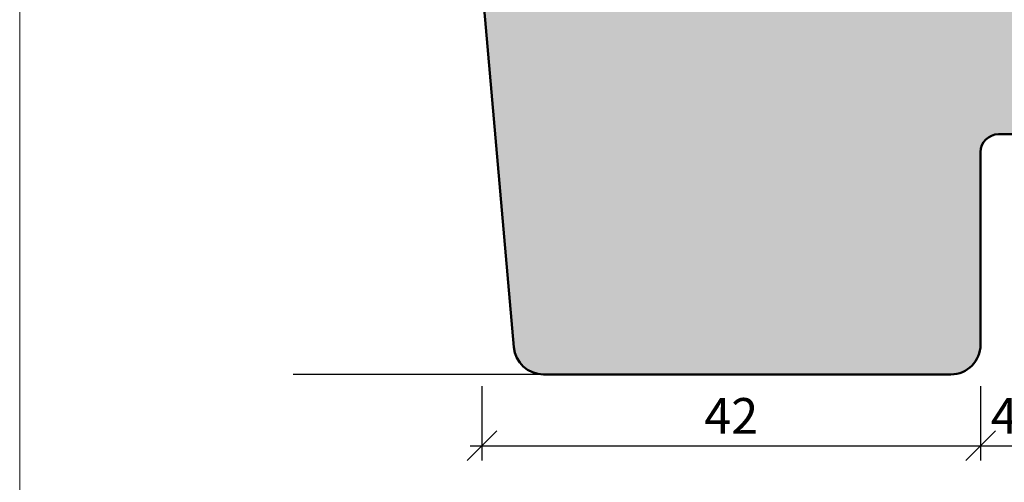
# Model space of a CAD drawing. Extents: x 574 to 1125, y 842 to 2760.
# Drawn here: x 727 to 810, y 1529 to 1568 of the extents above; entities that cross this region are included whole.
import ezdxf

# ---------------------------------------------------------------- set-up
doc = ezdxf.new("R2010")
doc.units = 0
doc.layers.get('0').update_dxf_attribs({"linetype": 'CONTINUOUS', "lineweight": 0})
doc.layers.get('Defpoints').update_dxf_attribs({"linetype": 'CONTINUOUS', "lineweight": 0})
doc.layers.add('Bemassung', color=210, linetype='CONTINUOUS', lineweight=9)
doc.layers.add('Flügel', color=46, linetype='CONTINUOUS', lineweight=50)
doc.layers.add('PR Linie', color=252, linetype='CONTINUOUS')
doc.layers.add('Schraffur Solid', color=254, linetype='CONTINUOUS')
doc.styles.get("Standard").update_dxf_attribs({"font": 'arial.ttf'})
doc.dimstyles.get("Standard").update_dxf_attribs({"dimtxt": 2.5, "dimasz": 2.5, "dimexe": 1.25, "dimexo": 0.625, "dimtad": 1, "dimtoh": 1, "dimdsep": 46, "dimlunit": 6, "dimtxsty": 'STANDARD', "dimblk": 'OBLIQUE', "dimcen": 2.5, "dimadec": 0, "dimazin": 0, "dimtfac": 1, "dimtmove": 0, "dimatfit": 3, "dimldrblk": 'OBLIQUE', "dimfxl": 1, "dimtolj": 1, "dimtzin": 0, "dimarcsym": 0})

# ---------------------------------------------------------------- blocks, each defined once
blk = doc.blocks.new('_OBLIQUE')
at = {"color": 0, "linetype": 'ByBlock'}
blk.add_line((-0.5, -0.5), (0.5, 0.5), dxfattribs=at)
blk = doc.blocks.new('*D62')
at = {"layer": 'Bemassung', "color": 0, "lineweight": -2, "transparency": 16777216}
for p, q in [((765.9858940269927, 1537.349587665219), (765.9858940269927, 1531.099587665219)), ((807.9858553076084, 1537.349587665219), (807.9858553076084, 1531.099587665219)), ((764.9858940269926, 1532.349587665219), (808.9858553076084, 1532.349587665219))]:
    blk.add_line(p, q, dxfattribs=at)
at = {"layer": 'Defpoints', "color": 0, "transparency": 16777216}
for p in [(765.9858940269927, 1538.349587665219), (807.9858553076084, 1538.349587665219), (807.9858553076084, 1532.349587665219)]:
    blk.add_point(p, dxfattribs=at)
at = {"layer": 'Bemassung', "color": 0, "lineweight": -2, "transparency": 16777216, "xscale": 2.5, "yscale": 2.5, "zscale": 2.5, "rotation": 180}
blk.add_blockref('_OBLIQUE', (765.9858940269927, 1532.349587665219), dxfattribs=at)
at = {"layer": 'Bemassung', "color": 0, "lineweight": -2, "transparency": 16777216, "xscale": 2.5, "yscale": 2.5, "zscale": 2.5}
blk.add_blockref('_OBLIQUE', (807.9858553076084, 1532.349587665219), dxfattribs=at)
at = {"layer": 'Bemassung', "color": 0, "transparency": 16777216, "insert": (786.9858746673005, 1534.85572681938), "char_height": 3, "attachment_point": 5}
blk.add_mtext('\\A1;42', dxfattribs=at)
blk = doc.blocks.new('*D63')
at = {"layer": 'Bemassung', "color": 0, "lineweight": -2, "transparency": 16777216}
for p, q in [((807.9858553076084, 1537.349587665219), (807.9858553076084, 1531.099587665219)), ((811.9858553076085, 1537.349587665219), (811.9858553076085, 1531.099587665219)), ((806.9858553076084, 1532.349587665219), (812.9858553076084, 1532.349587665219))]:
    blk.add_line(p, q, dxfattribs=at)
at = {"layer": 'Defpoints', "color": 0, "transparency": 16777216}
for p in [(807.9858553076084, 1538.349587665219), (811.9858553076085, 1538.349587665219), (811.9858553076085, 1532.349587665219)]:
    blk.add_point(p, dxfattribs=at)
at = {"layer": 'Bemassung', "color": 0, "lineweight": -2, "transparency": 16777216, "xscale": 2.5, "yscale": 2.5, "zscale": 2.5, "rotation": 180}
blk.add_blockref('_OBLIQUE', (807.9858553076084, 1532.349587665219), dxfattribs=at)
at = {"layer": 'Bemassung', "color": 0, "lineweight": -2, "transparency": 16777216, "xscale": 2.5, "yscale": 2.5, "zscale": 2.5}
blk.add_blockref('_OBLIQUE', (811.9858553076085, 1532.349587665219), dxfattribs=at)
at = {"layer": 'Bemassung', "color": 0, "transparency": 16777216, "insert": (809.9858553076085, 1534.849587665219), "char_height": 3, "attachment_point": 5}
blk.add_mtext('\\A1;4', dxfattribs=at)

msp = doc.modelspace()

# ---------------------------------------------------------------- hatches: boundary and pattern name
at = {"layer": 'Schraffur Solid'}
h = msp.add_hatch(color=256, dxfattribs=at)
h.dxf.hatch_style = 1
edge = h.paths.add_edge_path()
edge.add_line((820.4858553076097, 1555.34958766522), (814.4858553076097, 1555.34958766522))
edge.add_line((814.4858553076097, 1555.34958766522), (816.2179061151791, 1558.349587665219))
edge.add_line((816.2179061151791, 1558.349587665219), (828.4858553076082, 1558.349587665219))
edge.add_arc((828.4858553076082, 1559.849587665219), 1.5, 270, 360)
edge.add_line((829.9858553076083, 1559.849587665219), (829.9858553076083, 1583.349587665219))
edge.add_line((829.9858553076083, 1583.349587665219), (830.857440693887, 1599.980427555826))
edge.add_arc((833.3540145307734, 1599.849587665219), 2.500000000000134, 90.00000000000267, 176.9999999999998, ccw=False)
edge.add_line((833.3540145307733, 1602.349587665219), (851.9858553076083, 1602.349587665219))
edge.add_line((851.9858553076083, 1602.349587665219), (851.9858553076083, 1591.349587665219))
edge.add_line((851.9858553076083, 1591.349587665219), (850.9858553076082, 1590.349587665219))
edge.add_line((850.9858553076082, 1590.349587665219), (845.9858553076083, 1590.349587665219))
edge.add_line((845.9858553076083, 1590.349587665219), (845.9858553076083, 1586.34958766522))
edge.add_line((845.9858553076083, 1586.34958766522), (851.9858553076083, 1586.34958766522))
edge.add_line((851.9858553076083, 1586.34958766522), (851.9858553076083, 1572.349587665219))
edge.add_line((851.9858553076083, 1572.349587665219), (861.9829356802005, 1572.349587665219))
edge.add_line((861.9829356802005, 1572.349587665219), (861.9829356802005, 1569.349587665219))
edge.add_line((861.9829356802005, 1569.349587665219), (864.9829356802007, 1569.349587665219))
edge.add_line((864.9829356802007, 1569.349587665219), (864.9829356802007, 1572.349587665219))
edge.add_line((864.9829356802007, 1572.349587665219), (871.0387387401038, 1572.349587665219))
edge.add_line((871.0387387401038, 1572.349587665219), (871.9851489016173, 1571.403177503706))
edge.add_line((871.9851489016173, 1571.403177503706), (869.2929933121012, 1540.631698308361))
edge.add_arc((866.802506566872, 1540.84958766523), 2.49999999999996, 270.0000000000026, 354.99999999999494, ccw=False)
edge.add_line((866.8025065668722, 1538.34958766523), (814.4858553076083, 1538.349587665219))
edge.add_arc((814.4858553076083, 1540.849587665219), 2.5, 180, 270, ccw=False)
edge.add_line((811.9858553076083, 1540.849587665219), (811.9858553076083, 1551.849587665218))
edge.add_line((811.9858553076083, 1551.849587665218), (812.4858553076097, 1552.34958766522))
edge.add_line((812.4858553076097, 1552.34958766522), (820.4858553076097, 1552.34958766522))
edge.add_line((820.4858553076097, 1552.34958766522), (820.4858553076097, 1555.34958766522))
edge = h.paths.add_edge_path()
edge.add_arc((805.4858553076083, 1540.849587665219), 2.5, -90, 0, ccw=False)
edge.add_line((805.4858553076083, 1538.349587665219), (771.1637409438837, 1538.349587665219))
edge.add_arc((771.1637409438836, 1540.849587665218), 2.499999999999772, 185.0000000000001, 270.0000000000026, ccw=False)
edge.add_line((768.6732541986543, 1540.631698308349), (765.9858940269927, 1571.403177503706))
edge.add_line((765.9858940269927, 1571.403177503706), (766.9323041885065, 1572.349587665219))
edge.add_line((766.9323041885065, 1572.349587665219), (772.9881072484096, 1572.349587665219))
edge.add_line((772.9881072484096, 1572.349587665219), (772.9881072484097, 1569.349587665219))
edge.add_line((772.9881072484097, 1569.349587665219), (775.9881072484096, 1569.349587665219))
edge.add_line((775.9881072484096, 1569.349587665219), (775.9881072484096, 1572.349587665219))
edge.add_line((775.9881072484096, 1572.349587665219), (785.9851876210017, 1572.349587665219))
edge.add_line((785.9851876210017, 1572.349587665219), (785.9851876210018, 1586.34958766522))
edge.add_line((785.9851876210018, 1586.34958766522), (791.9858553076084, 1586.34958766522))
edge.add_line((791.9858553076084, 1586.34958766522), (791.9858553076084, 1590.349587665219))
edge.add_line((791.9858553076084, 1590.349587665219), (786.9858553076084, 1590.349587665219))
edge.add_line((786.9858553076084, 1590.349587665219), (785.9858553076084, 1591.349587665219))
edge.add_line((785.9858553076084, 1591.349587665219), (785.9858553076084, 1602.349587665219))
edge.add_line((785.9858553076084, 1602.349587665219), (822.9858553076082, 1602.349587665219))
edge.add_line((822.9858553076082, 1602.349587665219), (822.9858553076082, 1597.849587665219))
edge.add_line((822.9858553076082, 1597.849587665219), (822.4858553076083, 1597.349587665219))
edge.add_line((822.4858553076083, 1597.349587665219), (816.9858553076082, 1597.349587665219))
edge.add_line((816.9858553076082, 1597.349587665219), (816.9858553076082, 1594.34958766522))
edge.add_line((816.9858553076082, 1594.34958766522), (824.9858553076082, 1594.34958766522))
edge.add_arc((824.9858553076082, 1593.349587665219), 1, 0, 90, ccw=False)
edge.add_line((825.9858553076082, 1593.349587665219), (825.9858553076082, 1579.052613673932))
edge.add_arc((824.4858553076083, 1579.052613673932), 1.5, -90, 0, ccw=False)
edge.add_line((824.4858553076083, 1577.552613673932), (817.9858553076083, 1577.552613673932))
edge.add_line((817.9858553076083, 1577.552613673932), (817.9858553076083, 1574.352613673932))
edge.add_arc((816.9858553076082, 1574.352613673932), 1, -90, 0, ccw=False)
edge.add_line((816.9858553076082, 1573.352613673932), (813.9858553076082, 1573.352613673932))
edge.add_line((813.9858553076082, 1573.352613673932), (813.9858553076087, 1565.352613673932))
edge.add_line((813.9858553076087, 1565.352613673932), (816.9858553076082, 1565.352613673932))
edge.add_arc((816.9858553076082, 1564.352613673932), 1, 0, 90, ccw=False)
edge.add_line((817.9858553076083, 1564.352613673932), (817.9858553076083, 1560.052613673932))
edge.add_arc((816.4858553076083, 1560.052613673932), 1.5, -90, 0, ccw=False)
edge.add_line((816.4858553076083, 1558.552613673932), (809.4858553076084, 1558.552613673932))
edge.add_arc((809.4858553076084, 1557.052613673932), 1.5, 90, 180)
edge.add_line((807.9858553076084, 1557.052613673932), (807.9858553076084, 1540.849587665219))
edge = h.paths.add_edge_path()
edge.add_arc((797.4858553076083, 1615.349587665219), 1.5, 90, 180, ccw=False)
edge.add_line((797.4858553076083, 1616.849587665219), (820.9858553076083, 1616.849587665219))
edge.add_line((820.9858553076083, 1616.849587665219), (820.9858553076083, 1619.34958766522))
edge.add_line((820.9858553076083, 1619.34958766522), (836.4858553076082, 1619.34958766522))
edge.add_arc((836.4858553076082, 1617.849587665219), 1.5, 0, 90, ccw=False)
edge.add_line((837.9858553076083, 1617.849587665219), (837.9858553076083, 1606.34958766522))
edge.add_arc((836.4858553076082, 1606.34958766522), 1.5, -90, 0, ccw=False)
edge.add_line((836.4858553076082, 1604.84958766522), (822.9858553076082, 1604.84958766522))
edge.add_line((822.9858553076082, 1604.84958766522), (822.9858553076082, 1602.349587665219))
edge.add_line((822.9858553076082, 1602.349587665219), (797.4858553076083, 1602.349587665219))
edge.add_arc((797.4858553076083, 1603.849587665219), 1.5, 180, 270, ccw=False)
edge.add_line((795.9858553076084, 1603.849587665219), (795.9858553076084, 1615.349587665219))

# ---------------------------------------------------------------- linework, layer by layer
msp.add_lwpolyline([(909.0563220519706, 1441.633490409397), (909.0563220519706, 1722.633490409397), (727.0563220519707, 1722.633490409398), (727.0563220519707, 1441.633490409397)], close=True)
at = {"layer": 'Flügel'}
msp.add_lwpolyline([(816.4858553076083, 1558.552613673932), (809.4858553076084, 1558.552613673932, 0.4142135623730951), (807.9858553076084, 1557.052613673932), (807.9858553076084, 1540.849587665219, -0.4142135623730951), (805.4858553076083, 1538.349587665219), (771.1637409438837, 1538.349587665219, -0.3888787318529909), (768.6732541986543, 1540.631698308349), (765.9858940269927, 1571.403177503706), (766.9323041885065, 1572.349587665219), (772.9881072484096, 1572.349587665219), (772.9881072484097, 1569.349587665219), (775.9881072484096, 1569.349587665219), (775.9881072484096, 1572.349587665219), (785.9851876210017, 1572.349587665219), (785.9851876210018, 1586.34958766522), (791.9858553076084, 1586.34958766522), (791.9858553076084, 1590.349587665219), (786.9858553076084, 1590.349587665219), (785.9858553076084, 1591.349587665219), (785.9858553076084, 1602.349587665219), (822.9858553076082, 1602.349587665219)], format="xyb", dxfattribs=at)
at = {"layer": 'PR Linie'}
msp.add_line((771.1637409438835, 1538.349587665219), (750.079950562454, 1538.349587665219), dxfattribs=at)

# ---------------------------------------------------------------- dimensions: what is measured, and where the dimension line sits
at = {"layer": 'Bemassung'}
dim = msp.add_linear_dim(base=(807.9858553076084, 1532.349587665219), p1=(765.9858940269927, 1538.349587665219), p2=(807.9858553076084, 1538.349587665219), dimstyle='STANDARD', override={"dimtxt": 3, "dimexo": 1, "dimgap": 1, "dimdec": 1, "dimdle": 1, "dimtdec": 1}, dxfattribs=at)
dim.commit()
dim.dimension.update_dxf_attribs({"geometry": '*D62', "text_midpoint": (786.9858746673005, 1534.85572681938)})
dim = msp.add_linear_dim(base=(811.9858553076085, 1532.349587665219), p1=(807.9858553076084, 1538.349587665219), p2=(811.9858553076085, 1538.349587665219), dimstyle='STANDARD', override={"dimtxt": 3, "dimexo": 1, "dimgap": 1, "dimdec": 1, "dimdle": 1, "dimtdec": 1, "dimtmove": 1}, dxfattribs=at)
dim.commit()
dim.dimension.update_dxf_attribs({"geometry": '*D63', "text_midpoint": (809.9858553076085, 1532.349587665219), "dimtype": 160})

doc.saveas('drawing.dxf')
